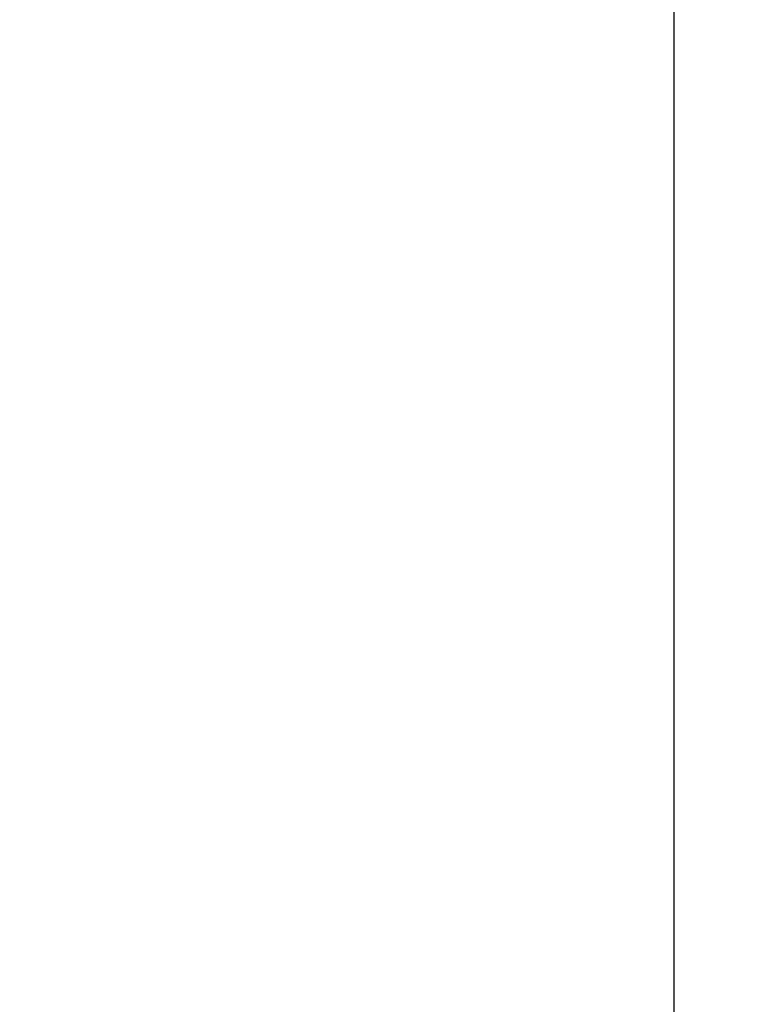
# Model space of a CAD drawing. Units: metres. Extents: x -4245 to 5051, y -3008 to 5144.
# Drawn here: x 752 to 2152, y -1387 to 483 of the extents above; entities that cross this region are included whole.
import ezdxf

# ---------------------------------------------------------------- set-up
doc = ezdxf.new("R2010")
doc.units = ezdxf.units.M
for name, color, linetype in [('Fallskyddsområde', 7, 'Continuous'), ('Mått', 7, 'Continuous'), ('Text', 7, 'Continuous')]:
    doc.layers.add(name, color=color, linetype=linetype)
doc.styles.add('Legend', font='calibri.ttf')
doc.dimstyles.get("Standard").update_dxf_attribs({"dimtxt": 500, "dimasz": 0.18, "dimexe": 0.18, "dimexo": 0.0625, "dimgap": 0.09, "dimtad": 0, "dimtih": 1, "dimtoh": 1, "dimdec": 0, "dimzin": 0, "dimdsep": 46, "dimtxsty": 'Legend', "dimcen": 0.09, "dimadec": 0, "dimazin": 0, "dimtfac": 1, "dimtdec": 0, "dimtofl": 0, "dimtmove": 0, "dimatfit": 3, "dimfxl": 1, "dimtolj": 1, "dimtzin": 0, "dimarcsym": 0})

# ---------------------------------------------------------------- blocks, each defined once
blk = doc.blocks.new('*D2')
at = {"layer": 'Defpoints', "color": 0, "transparency": 16777216}
for p in [(447.5, 3107.7), (447.5, -3008.3), (3662.2, -3008.3)]:
    blk.add_point(p, dxfattribs=at)
at = {"layer": 'Mått', "color": 0, "lineweight": -2, "transparency": 16777216}
for p, q in [((447.5, 3107.7), (3662.4, 3107.7)), ((3662.2, 3107.5), (3662.2, 305.8)), ((3662.2, -3008.1), (3662.2, -206.3)), ((447.5, -3008.3), (3662.4, -3008.3))]:
    blk.add_line(p, q, dxfattribs=at)
at = {"layer": 'Mått', "color": 0, "transparency": 16777216}
for points in [[(3662.1, 3107.5), (3662.2, 3107.5), (3662.2, 3107.7)], [(3662.1, -3008.1), (3662.2, -3008.1), (3662.2, -3008.3)]]:
    blk.add_solid(points, dxfattribs=at)
at = {"layer": 'Mått', "color": 0, "transparency": 16777216, "insert": (3662.2, 49.7), "char_height": 500, "attachment_point": 5, "style": 'Legend'}
blk.add_mtext('\\A1;6116mm', dxfattribs=at)
blk = doc.blocks.new('Fallskydd')
at = {"layer": 'Fallskyddsområde'}
blk.add_line((1995.5, 1559.7), (1995.5, -1460.3), dxfattribs=at)

msp = doc.modelspace()

# ---------------------------------------------------------------- block references
at = {"layer": 'Text'}
msp.add_blockref('Fallskydd', (0, 0), dxfattribs=at)

# ---------------------------------------------------------------- dimensions: what is measured, and where the dimension line sits
at = {"layer": 'Mått'}
dim = msp.add_linear_dim(base=(3662.2, -3008.3), p1=(447.5, 3107.7), p2=(447.5, -3008.3), angle=90, dimstyle='Standard', override={"dimpost": 'mm'}, dxfattribs=at)
dim.commit()
dim.dimension.update_dxf_attribs({"geometry": '*D2', "text_midpoint": (3662.2, 49.7)})

doc.saveas('drawing.dxf')
